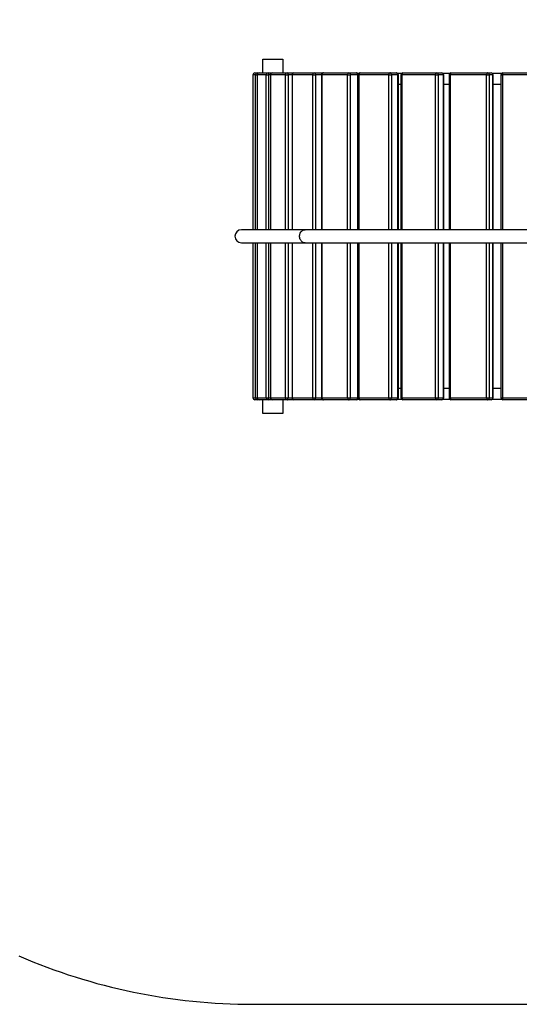
# Model space of a CAD drawing. Units: millimetres. Extents: x -2399 to 7621, y -4461 to 10992.
# Drawn here: x 3623 to 4892, y -3305 to -805 of the extents above; entities that cross this region are included whole.
import ezdxf

# ---------------------------------------------------------------- set-up
doc = ezdxf.new("R2010")
doc.units = ezdxf.units.MM
doc.header["$LTSCALE"] = 40
doc.header["$PDSIZE"] = -1
doc.layers.add('Зона б', color=5, linetype='Continuous')
doc.layers.add('размер', color=92, linetype='Continuous', lineweight=15)
doc.dimstyles.new('Размер М1.1', dxfattribs={"dimtxt": 300, "dimasz": 200, "dimexe": 1, "dimexo": 1, "dimgap": 50, "dimtad": 1, "dimdec": 0, "dimzin": 0, "dimtxsty": 'Standard', "dimcen": 2.5, "dimazin": 0, "dimtfac": 1, "dimtmove": 0, "dimatfit": 3, "dimfxl": 1, "dimtzin": 0, "dimarcsym": 0})

# ---------------------------------------------------------------- blocks, each defined once
blk = doc.blocks.new('_D_2')
at = {"layer": 'Defpoints', "color": 0, "transparency": 16777216}
for p in [(6120.7, 5890.8), (988.4, 1055.6), (6120.7, -1755)]:
    blk.add_point(p, dxfattribs=at)
at = {"layer": 'размер', "color": 0, "lineweight": -2, "transparency": 16777216}
for p, q in [((988.4, 1056.6), (988.4, 5891.8)), ((1188.4, 5890.8), (5920.7, 5890.8)), ((6120.7, -1754), (6120.7, 5891.8))]:
    blk.add_line(p, q, dxfattribs=at)
at = {"layer": 'размер', "color": 0, "transparency": 16777216}
for points in [[(1188.4, 5924.1), (1188.4, 5857.4), (988.4, 5890.8)], [(5920.7, 5924.1), (5920.7, 5857.4), (6120.7, 5890.8)]]:
    blk.add_solid(points, dxfattribs=at)
at = {"layer": 'размер', "color": 0, "transparency": 16777216, "insert": (3565.7, 6140.8), "char_height": 200, "attachment_point": 2}
blk.add_mtext('5000', dxfattribs=at)
blk = doc.blocks.new('_D_3')
at = {"layer": 'Defpoints', "color": 0, "transparency": 16777216}
for p in [(-1345.1, 3896.3), (3769.6, 3896.3), (2141.7, -2460.8)]:
    blk.add_point(p, dxfattribs=at)
at = {"layer": 'размер', "color": 0, "lineweight": -2, "transparency": 16777216}
for p, q in [((3768.6, 3896.3), (-1346.1, 3896.3)), ((-1345.1, -2260.8), (-1345.1, 3696.3)), ((2140.7, -2460.8), (-1346.1, -2460.8))]:
    blk.add_line(p, q, dxfattribs=at)
at = {"layer": 'размер', "color": 0, "transparency": 16777216}
for points in [[(-1378.5, 3696.3), (-1311.8, 3696.3), (-1345.1, 3896.3)], [(-1378.5, -2260.8), (-1311.8, -2260.8), (-1345.1, -2460.8)]]:
    blk.add_solid(points, dxfattribs=at)
at = {"layer": 'размер', "color": 0, "transparency": 16777216, "insert": (-1595.1, 583), "char_height": 200, "attachment_point": 2, "rotation": 90}
blk.add_mtext('6300', dxfattribs=at)
blk = doc.blocks.new('*D10')
at = {"layer": 'Defpoints', "color": 0, "transparency": 16777216}
for p in [(7620.7, 6497.4), (-499.4, 962.3), (7620.7, -903)]:
    blk.add_point(p, dxfattribs=at)
at = {"layer": 'размер', "color": 0, "lineweight": -2, "transparency": 16777216}
for p, q in [((-499.4, 963.3), (-499.4, 6498.4)), ((-299.4, 6497.4), (7420.7, 6497.4)), ((7620.7, -902), (7620.7, 6498.4))]:
    blk.add_line(p, q, dxfattribs=at)
at = {"layer": 'размер', "color": 0, "transparency": 16777216}
for points in [[(-299.4, 6530.8), (-299.4, 6464.1), (-499.4, 6497.4)], [(7420.7, 6530.8), (7420.7, 6464.1), (7620.7, 6497.4)]]:
    blk.add_solid(points, dxfattribs=at)
at = {"layer": 'размер', "color": 0, "transparency": 16777216, "insert": (3560.7, 6647.4), "char_height": 200, "attachment_point": 5}
blk.add_mtext('8000', dxfattribs=at)

msp = doc.modelspace()

# ---------------------------------------------------------------- linework, layer by layer
at = {"color": 7, "linetype": 'Continuous', "lineweight": 25}
for p, q in [((4240.7, -905), (4290.7, -905)), ((4240.7, -940), (4240.7, -905)), ((4290.7, -905), (4290.7, -940)), ((4215, -945), (4215, -1338.5)), ((4222, -945), (4215, -945)), ((4220, -940), (4227, -940)), ((4226.1, -945), (4226.1, -1338.5)), ((4249, -945), (4226.3, -945)), ((4227, -940), (4231.1, -940)), ((4231.1, -940), (4253.8, -940)), ((4249, -945), (4255, -945)), ((4253.8, -940), (4264.6, -940)), ((4259.6, -945), (4259.6, -1338.5)), ((4297.7, -945), (4259.9, -945)), ((4264.6, -940), (4302.4, -940)), ((4297.7, -945), (4304.3, -945)), ((4302.4, -940), (4319.4, -940)), ((4314.4, -945), (4314.4, -1338.5)), ((4367.1, -945), (4315.1, -945)), ((4319.4, -940), (4371.4, -940)), ((4367.1, -945), (4374, -945)), ((4371.4, -940), (4392.7, -940)), ((4389.3, -945), (4389.3, -1338.5)), ((4455.3, -945), (4390.5, -945)), ((4393.5, -940.1), (4392.7, -940)), ((4394.3, -940), (4459.1, -940)), ((4455.3, -945), (4462.4, -945)), ((4459.1, -940), (4478.2, -940)), ((4481.4, -945), (4462.4, -945)), ((4483.8, -941.5), (4481.7, -941.5)), ((4482.3, -945), (4482.3, -1338.5)), ((4560.2, -945), (4484.1, -945)), ((4487.3, -940), (4563.4, -940)), ((4560.2, -945), (4567.2, -945)), ((4563.4, -940), (4579.6, -940)), ((4583.4, -945), (4567.2, -945)), ((4592.6, -941.5), (4583.2, -941.5)), ((4584.6, -1338.5), (4584.6, -945)), ((4591.2, -945), (4591.2, -1338.5)), ((4679, -945), (4593.6, -945)), ((4596.2, -940), (4681.6, -940)), ((4679, -945), (4685.8, -945)), ((4681.6, -940), (4694.6, -940)), ((4698.9, -945), (4685.8, -945)), ((4714.6, -941.5), (4698.2, -941.5)), ((4699.6, -1338.5), (4699.6, -945)), ((4713.2, -945), (4713.2, -1338.5)), ((4808.8, -945), (4716.3, -945)), ((4718.2, -940), (4810.7, -940)), ((4808.8, -945), (4815.3, -945)), ((4810.7, -940), (4820.2, -940)), ((4824.8, -945), (4815.3, -945)), ((4846.5, -941.5), (4823.7, -941.5)), ((4825.2, -1338.5), (4825.2, -945)), ((4845.1, -945), (4845.1, -1338.5)), ((4946.3, -945), (4849, -945)), ((4850.1, -940), (4947.5, -940)), ((4584.6, -968.5), (4591.2, -968.5)), ((4699.6, -968.5), (4713.2, -968.5)), ((4825.2, -968.5), (4845.1, -968.5)), ((4347.4, -1338.5), (4186, -1338.5)), ((5144.3, -1338.5), (4347.4, -1338.5)), ((4186, -1371.5), (4347.4, -1371.5)), ((4215, -1371.5), (4215, -1765)), ((4226.1, -1371.5), (4226.1, -1765)), ((4259.6, -1371.5), (4259.6, -1765)), ((4314.4, -1371.5), (4314.4, -1765)), ((4347.4, -1371.5), (5144, -1371.5)), ((4389.3, -1371.5), (4389.3, -1765)), ((4482.3, -1371.5), (4482.3, -1765)), ((4584.6, -1765), (4584.6, -1371.5)), ((4591.2, -1371.5), (4591.2, -1765)), ((4699.6, -1765), (4699.6, -1371.5)), ((4713.2, -1371.5), (4713.2, -1765)), ((4825.2, -1765), (4825.2, -1371.5)), ((4845.1, -1371.5), (4845.1, -1765)), ((4591.2, -1741.5), (4584.6, -1741.5)), ((4713.2, -1741.5), (4699.6, -1741.5)), ((4845.1, -1741.5), (4825.2, -1741.5)), ((4215, -1765), (4222, -1765)), ((4227, -1770), (4220, -1770)), ((4226.3, -1765), (4249, -1765)), ((4231.1, -1770), (4227, -1770)), ((4253.8, -1770), (4231.1, -1770)), ((4240.7, -1805), (4240.7, -1770)), ((4249, -1765), (4255, -1765)), ((4264.6, -1770), (4253.8, -1770)), ((4259.9, -1765), (4297.7, -1765)), ((4302.4, -1770), (4264.6, -1770)), ((4290.7, -1770), (4290.7, -1805)), ((4297.7, -1765), (4304.3, -1765)), ((4319.4, -1770), (4302.4, -1770)), ((4315.1, -1765), (4367.1, -1765)), ((4371.4, -1770), (4319.4, -1770)), ((4367.1, -1765), (4374, -1765)), ((4392.7, -1770), (4371.4, -1770)), ((4390.5, -1765), (4455.3, -1765)), ((4392.7, -1770), (4393.5, -1769.9)), ((4459.1, -1770), (4394.3, -1770)), ((4455.3, -1765), (4462.4, -1765)), ((4478.2, -1770), (4459.1, -1770)), ((4462.4, -1765), (4481.4, -1765)), ((4481.7, -1768.5), (4483.8, -1768.5)), ((4484.1, -1765), (4560.2, -1765)), ((4563.4, -1770), (4487.3, -1770)), ((4560.2, -1765), (4567.2, -1765)), ((4579.6, -1770), (4563.4, -1770)), ((4567.2, -1765), (4583.4, -1765)), ((4583.2, -1768.5), (4592.6, -1768.5)), ((4593.6, -1765), (4679, -1765)), ((4681.6, -1770), (4596.2, -1770)), ((4679, -1765), (4685.8, -1765)), ((4694.6, -1770), (4681.6, -1770)), ((4685.8, -1765), (4698.9, -1765)), ((4698.2, -1768.5), (4714.6, -1768.5)), ((4716.3, -1765), (4808.8, -1765)), ((4810.7, -1770), (4718.2, -1770)), ((4808.8, -1765), (4815.3, -1765)), ((4820.2, -1770), (4810.7, -1770)), ((4815.3, -1765), (4824.8, -1765)), ((4823.7, -1768.5), (4846.5, -1768.5)), ((4849, -1765), (4946.3, -1765)), ((4947.5, -1770), (4850.1, -1770)), ((4290.7, -1805), (4240.7, -1805))]:
    msp.add_line(p, q, dxfattribs=at)
at = {"color": 8, "linetype": 'Continuous', "lineweight": 25}
for p, q in [((4215, -945), (4215, -1338.5)), ((4215, -945), (4215, -945)), ((4222, -945), (4226.1, -945)), ((4222, -1338.5), (4222, -945)), ((4226.1, -945), (4226.3, -945)), ((4226.3, -945), (4226.3, -1338.5)), ((4249, -1338.5), (4249, -945)), ((4255, -945), (4255, -1338.5)), ((4259.6, -945), (4255, -945)), ((4259.6, -945), (4259.9, -945)), ((4259.9, -945), (4259.9, -1338.5)), ((4297.7, -1338.5), (4297.7, -945)), ((4304.3, -945), (4304.3, -1338.5)), ((4314.4, -945), (4304.3, -945)), ((4314.4, -945), (4315.1, -945)), ((4315.1, -945), (4315.1, -1338.5)), ((4367.1, -1338.5), (4367.1, -945)), ((4374, -945), (4374, -1338.5)), ((4389.3, -945), (4374, -945)), ((4389.3, -945), (4390.5, -945)), ((4390.5, -945), (4390.5, -1338.5)), ((4455.3, -1338.5), (4455.3, -945)), ((4462.4, -945), (4462.4, -1338.5)), ((4481.4, -1338.5), (4481.4, -945)), ((4481.4, -945), (4482.3, -945)), ((4482.3, -945), (4484.1, -945)), ((4484.1, -945), (4484.1, -1338.5)), ((4560.2, -1338.5), (4560.2, -945)), ((4567.2, -945), (4567.2, -1338.5)), ((4583.4, -1338.5), (4583.4, -945)), ((4583.4, -945), (4584.6, -945)), ((4591.2, -945), (4593.6, -945)), ((4593.6, -945), (4593.6, -1338.5)), ((4679, -1338.5), (4679, -945)), ((4685.8, -945), (4685.8, -1338.5)), ((4698.9, -1338.5), (4698.9, -945)), ((4698.9, -945), (4699.6, -945)), ((4713.2, -945), (4716.3, -945)), ((4716.3, -945), (4716.3, -1338.5)), ((4808.8, -1338.5), (4808.8, -945)), ((4815.3, -945), (4815.3, -1338.5)), ((4824.8, -1338.5), (4824.8, -945)), ((4824.8, -945), (4825.2, -945)), ((4845.1, -945), (4849, -945)), ((4849, -945), (4849, -1338.5)), ((4215, -1371.5), (4215, -1765)), ((4222, -1765), (4222, -1371.5)), ((4226.3, -1371.5), (4226.3, -1765)), ((4249, -1765), (4249, -1371.5)), ((4255, -1371.5), (4255, -1765)), ((4259.9, -1371.5), (4259.9, -1765)), ((4297.7, -1765), (4297.7, -1371.5)), ((4304.3, -1371.5), (4304.3, -1765)), ((4315.1, -1371.5), (4315.1, -1765)), ((4367.1, -1765), (4367.1, -1371.5)), ((4374, -1371.5), (4374, -1765)), ((4390.5, -1371.5), (4390.5, -1765)), ((4455.3, -1765), (4455.3, -1371.5)), ((4462.4, -1371.5), (4462.4, -1765)), ((4481.4, -1765), (4481.4, -1371.5)), ((4484.1, -1371.5), (4484.1, -1765)), ((4560.2, -1765), (4560.2, -1371.5)), ((4567.2, -1371.5), (4567.2, -1765)), ((4583.4, -1765), (4583.4, -1371.5)), ((4593.6, -1371.5), (4593.6, -1765)), ((4679, -1765), (4679, -1371.5)), ((4685.8, -1371.5), (4685.8, -1765)), ((4698.9, -1765), (4698.9, -1371.5)), ((4716.3, -1371.5), (4716.3, -1765)), ((4808.8, -1765), (4808.8, -1371.5)), ((4815.3, -1371.5), (4815.3, -1765)), ((4824.8, -1765), (4824.8, -1371.5)), ((4849, -1371.5), (4849, -1765)), ((4215, -1765), (4215, -1765)), ((4222, -1765), (4226.1, -1765)), ((4226.1, -1765), (4226.3, -1765)), ((4255, -1765), (4259.6, -1765)), ((4259.6, -1765), (4259.9, -1765)), ((4304.3, -1765), (4314.4, -1765)), ((4314.4, -1765), (4315.1, -1765)), ((4374, -1765), (4389.3, -1765)), ((4389.3, -1765), (4390.5, -1765)), ((4481.4, -1765), (4482.3, -1765)), ((4482.3, -1765), (4484.1, -1765)), ((4583.4, -1765), (4584.6, -1765)), ((4591.2, -1765), (4593.6, -1765)), ((4698.9, -1765), (4699.6, -1765)), ((4713.2, -1765), (4716.3, -1765)), ((4824.8, -1765), (4825.2, -1765)), ((4845.1, -1765), (4849, -1765))]:
    msp.add_line(p, q, dxfattribs=at)
at = {"color": 7, "linetype": 'Continuous', "lineweight": 25, "flags": 128}
for points in [[(4253.8, -940), (4254, -940.1), (4254.3, -940.4), (4254.5, -940.8), (4254.6, -941.5), (4254.8, -942.2), (4254.9, -943.1), (4254.9, -944), (4255, -945)], [(4302.4, -940), (4302.7, -940.1), (4303.1, -940.4), (4303.4, -940.8), (4303.7, -941.5), (4303.9, -942.2), (4304.1, -943.1), (4304.2, -944), (4304.3, -945)], [(4371.4, -940), (4371.9, -940.1), (4372.4, -940.4), (4372.8, -940.8), (4373.2, -941.5), (4373.5, -942.2), (4373.8, -943.1), (4373.9, -944), (4374, -945)], [(4459.1, -940), (4459.8, -940.1), (4460.4, -940.4), (4460.9, -940.8), (4461.4, -941.5), (4461.8, -942.2), (4462.1, -943.1), (4462.3, -944), (4462.4, -945)], [(4481.4, -945), (4481.3, -944), (4481.2, -943.1), (4480.9, -942.2), (4480.5, -941.5), (4480, -940.8), (4479.4, -940.4), (4478.8, -940.1), (4478.2, -940)], [(4487.3, -940), (4486.7, -940.1), (4486.1, -940.4), (4485.5, -940.8), (4485.1, -941.5), (4484.6, -942.2), (4484.3, -943.1), (4484.2, -944), (4484.1, -945)], [(4563.4, -940), (4562.8, -940.1), (4562.2, -940.4), (4561.6, -940.8), (4561.1, -941.5), (4560.7, -942.2), (4560.4, -943.1), (4560.2, -944), (4560.2, -945)], [(4596.2, -940), (4595.7, -940.1), (4595.2, -940.4), (4594.8, -940.8), (4594.4, -941.5), (4594.1, -942.2), (4593.8, -943.1), (4593.7, -944), (4593.6, -945)], [(4681.6, -940), (4681.1, -940.1), (4680.6, -940.4), (4680.1, -940.8), (4679.7, -941.5), (4679.4, -942.2), (4679.2, -943.1), (4679, -944), (4679, -945)], [(4718.2, -940), (4717.8, -940.1), (4717.4, -940.4), (4717.1, -940.8), (4716.8, -941.5), (4716.6, -942.2), (4716.4, -943.1), (4716.3, -944), (4716.3, -945)], [(4810.7, -940), (4810.3, -940.1), (4810, -940.4), (4809.6, -940.8), (4809.3, -941.5), (4809.1, -942.2), (4808.9, -943.1), (4808.8, -944), (4808.8, -945)], [(4850.1, -940), (4849.9, -940.1), (4849.7, -940.4), (4849.5, -940.8), (4849.3, -941.5), (4849.2, -942.2), (4849.1, -943.1), (4849, -944), (4849, -945)], [(4347.4, -1371.5), (4346.9, -1371.5), (4344.9, -1371.2), (4343, -1370.6), (4341.2, -1369.7), (4339.4, -1368.4), (4337.9, -1366.9), (4336.6, -1365.1), (4335.5, -1363.1), (4334.6, -1360.9), (4334.1, -1358.6), (4333.8, -1356.2), (4333.8, -1353.8), (4334.1, -1351.4), (4334.6, -1349.1), (4335.5, -1346.9), (4336.6, -1344.9), (4337.9, -1343.1), (4339.4, -1341.6), (4341.2, -1340.3), (4343, -1339.4), (4344.9, -1338.8), (4346.9, -1338.5), (4347.4, -1338.5)], [(4347.4, -1371.5), (4346.9, -1371.5), (4344.9, -1371.2), (4343, -1370.6), (4341.2, -1369.7), (4339.4, -1368.4), (4337.9, -1366.9), (4336.6, -1365.1), (4335.5, -1363.1), (4334.6, -1360.9), (4334.1, -1358.6), (4333.8, -1356.2), (4333.8, -1353.8), (4334.1, -1351.4), (4334.6, -1349.1), (4335.5, -1346.9), (4336.6, -1344.9), (4337.9, -1343.1), (4339.4, -1341.6), (4341.2, -1340.3), (4343, -1339.4), (4344.9, -1338.8), (4346.9, -1338.5), (4347.4, -1338.5)], [(4253.8, -1770), (4254, -1769.9), (4254.3, -1769.6), (4254.5, -1769.2), (4254.6, -1768.5), (4254.8, -1767.8), (4254.9, -1766.9), (4254.9, -1766), (4255, -1765)], [(4302.4, -1770), (4302.7, -1769.9), (4303.1, -1769.6), (4303.4, -1769.2), (4303.7, -1768.5), (4303.9, -1767.8), (4304.1, -1766.9), (4304.2, -1766), (4304.3, -1765)], [(4371.4, -1770), (4371.9, -1769.9), (4372.4, -1769.6), (4372.8, -1769.2), (4373.2, -1768.5), (4373.5, -1767.8), (4373.8, -1766.9), (4373.9, -1766), (4374, -1765)], [(4459.1, -1770), (4459.8, -1769.9), (4460.4, -1769.6), (4460.9, -1769.2), (4461.4, -1768.5), (4461.8, -1767.8), (4462.1, -1766.9), (4462.3, -1766), (4462.4, -1765)], [(4481.4, -1765), (4481.3, -1766), (4481.2, -1766.9), (4480.9, -1767.8), (4480.5, -1768.5), (4480, -1769.2), (4479.4, -1769.6), (4478.8, -1769.9), (4478.2, -1770)], [(4484.1, -1765), (4484.2, -1766), (4484.3, -1766.9), (4484.6, -1767.8), (4485.1, -1768.5), (4485.5, -1769.2), (4486.1, -1769.6), (4486.7, -1769.9), (4487.3, -1770)], [(4560.2, -1765), (4560.2, -1766), (4560.4, -1766.9), (4560.7, -1767.8), (4561.1, -1768.5), (4561.6, -1769.2), (4562.2, -1769.6), (4562.8, -1769.9), (4563.4, -1770)], [(4593.6, -1765), (4593.7, -1766), (4593.8, -1766.9), (4594.1, -1767.8), (4594.4, -1768.5), (4594.8, -1769.2), (4595.2, -1769.6), (4595.7, -1769.9), (4596.2, -1770)], [(4679, -1765), (4679, -1766), (4679.2, -1766.9), (4679.4, -1767.8), (4679.7, -1768.5), (4680.1, -1769.2), (4680.6, -1769.6), (4681.1, -1769.9), (4681.6, -1770)], [(4716.3, -1765), (4716.3, -1766), (4716.4, -1766.9), (4716.6, -1767.8), (4716.8, -1768.5), (4717.1, -1769.2), (4717.4, -1769.6), (4717.8, -1769.9), (4718.2, -1770)], [(4808.8, -1765), (4808.8, -1766), (4808.9, -1766.9), (4809.1, -1767.8), (4809.3, -1768.5), (4809.6, -1769.2), (4810, -1769.6), (4810.3, -1769.9), (4810.7, -1770)], [(4849, -1765), (4849, -1766), (4849.1, -1766.9), (4849.2, -1767.8), (4849.3, -1768.5), (4849.5, -1769.2), (4849.7, -1769.6), (4849.9, -1769.9), (4850.1, -1770)]]:
    msp.add_lwpolyline(points, dxfattribs=at)
at = {"color": 8, "linetype": 'Continuous', "lineweight": 25, "flags": 128}
for points in [[(4393.3, -940.1), (4393.2, -940.1), (4392.7, -940)], [(4393.3, -1769.9), (4393.2, -1769.9), (4392.7, -1770)]]:
    msp.add_lwpolyline(points, dxfattribs=at)
at = {"color": 7, "linetype": 'Continuous', "lineweight": 25}
for centre, radius, start, end in [((4220, -945), 5, 90, 180), ((4220, -945), 4.99, 90.0703, 180.0702), ((4227, -945), 4.99, 90.0703, 180.0702), ((4231.1, -945), 5, 90, 180), ((4231.2, -944.9), 4.94, 90.7665, 180.7465), ((4253.9, -944.9), 4.94, 90.7665, 180.7465), ((4264.6, -945), 5, 90, 180), ((4264.8, -944.8), 4.83, 92.2915, 182.1214), ((4302.6, -944.8), 4.83, 92.2915, 182.1214), ((4319.4, -945), 5, 90, 180), ((4319.8, -944.7), 4.68, 94.8439, 184.1372), ((4371.8, -944.7), 4.68, 94.8439, 184.1372), ((4394.3, -945), 5, 90, 180), ((4395, -944.5), 4.53, 98.7645, 186.6625), ((4459.8, -944.5), 4.53, 98.7645, 186.6625), ((4478.2, -945), 5, 23.2225, 90), ((4487.3, -945), 5, 90, 180), ((4562.7, -944.5), 4.53, 353.3138, 81.1937), ((4579.6, -945), 5, 0, 90), ((4578.9, -944.5), 4.53, 353.3138, 81.1937), ((4596.2, -945), 5, 90, 180), ((4681.2, -944.7), 4.68, 355.8426, 85.1283), ((4694.6, -945), 5, 0, 90), ((4694.2, -944.7), 4.68, 355.8426, 85.1283), ((4718.2, -945), 5, 90, 180), ((4810.5, -944.8), 4.82, 357.8636, 87.691), ((4820.2, -945), 5, 0, 90), ((4820, -944.8), 4.82, 357.8636, 87.691), ((4850.1, -945), 5, 90, 180), ((4186, -1355), 16.5, 90, 270), ((4220, -1765), 5, 180, 270), ((4220, -1765), 4.99, 179.9298, 269.9297), ((4227, -1765), 4.99, 179.9298, 269.9297), ((4231.1, -1765), 5, 180, 270), ((4231.2, -1765.1), 4.94, 179.2535, 269.2335), ((4253.9, -1765.1), 4.94, 179.2535, 269.2335), ((4264.6, -1765), 5, 180, 270), ((4264.8, -1765.2), 4.83, 177.8786, 267.7085), ((4302.6, -1765.2), 4.83, 177.8786, 267.7085), ((4319.4, -1765), 5, 180, 270), ((4319.8, -1765.3), 4.68, 175.8628, 265.1561), ((4371.8, -1765.3), 4.68, 175.8628, 265.1561), ((4394.3, -1765), 5, 180, 270), ((4395, -1765.5), 4.53, 173.3375, 261.2355), ((4459.8, -1765.5), 4.53, 173.3375, 261.2355), ((4478.2, -1765), 5, 270, 336.7775), ((4487.3, -1765), 5, 180, 270), ((4562.7, -1765.5), 4.53, 278.8063, 6.6862), ((4579.6, -1765), 5, 270, 0), ((4578.9, -1765.5), 4.53, 278.8063, 6.6862), ((4596.2, -1765), 5, 180, 270), ((4681.2, -1765.3), 4.68, 274.8717, 4.1574), ((4694.6, -1765), 5, 270, 0), ((4694.2, -1765.3), 4.68, 274.8717, 4.1574), ((4718.2, -1765), 5, 180, 270), ((4810.5, -1765.2), 4.82, 272.309, 2.1364), ((4820.2, -1765), 5, 270, 0), ((4820, -1765.2), 4.82, 272.309, 2.1364), ((4850.1, -1765), 5, 180, 270)]:
    msp.add_arc(centre, radius, start, end, dxfattribs=at)
at = {"color": 8, "linetype": 'Continuous', "lineweight": 25}
for centre, start, end in [((4221.6, -941.7), 358.8605, 17.8119), ((4221.6, -1768.3), 342.1881, 1.1395)]:
    msp.add_arc(centre, 5.7, start, end, dxfattribs=at)
at = {"layer": 'Зона б', "linetype": 'Continuous', "lineweight": 25}
msp.add_line((4215, -3305), (6120.7, -3305), dxfattribs=at)
msp.add_arc((4215, -1805), 1500, 246.6606, 270, dxfattribs=at)

# ---------------------------------------------------------------- dimensions: what is measured, and where the dimension line sits
at = {"layer": 'размер'}
dim = msp.add_linear_dim(base=(7620.7, 6497.4), p1=(-499.4, 962.3), p2=(7620.7, -903), text='8000', dimstyle='Размер М1.1', override={"dimtxt": 200}, dxfattribs=at)
dim.commit()
dim.dimension.update_dxf_attribs({"geometry": '*D10', "text_midpoint": (3560.7, 6647.4)})
dim = msp.add_linear_dim(base=(6120.7, 5890.8), p1=(988.4, 1055.6), p2=(6120.7, -1755), text='5000', dimstyle='Размер М1.1', override={"dimtxt": 200}, dxfattribs=at)
dim.commit()
dim.dimension.update_dxf_attribs({"geometry": '_D_2', "text_midpoint": (3565.7, 5890.8), "dimtype": 160})
dim = msp.add_linear_dim(base=(-1345.1, 3896.3), p1=(2141.7, -2460.8), p2=(3769.6, 3896.3), angle=90, text='6300', dimstyle='Размер М1.1', override={"dimtxt": 200}, dxfattribs=at)
dim.commit()
dim.dimension.update_dxf_attribs({"geometry": '_D_3', "text_midpoint": (-1345.1, 583), "dimtype": 160})

doc.saveas('drawing.dxf')
